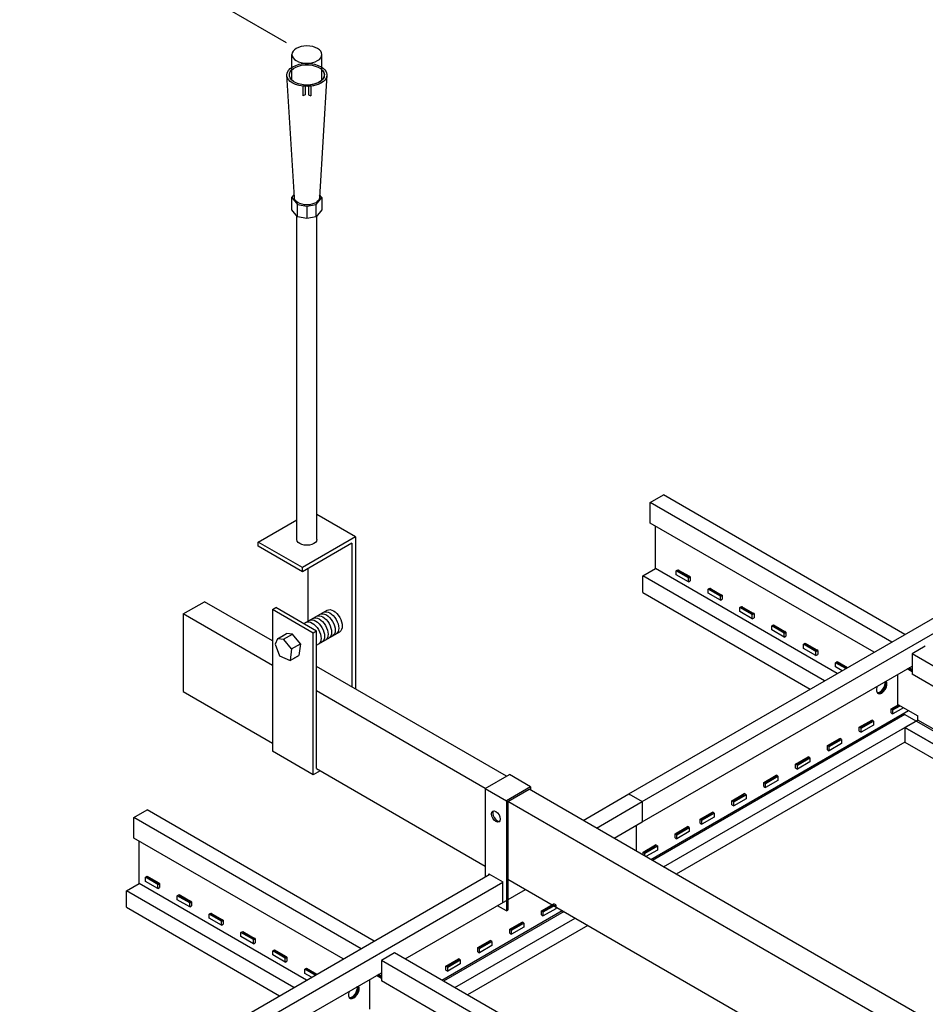
# Model space of a CAD drawing. Units: millimetres. Extents: x -9757 to 88096, y -17837 to 9097.
# Drawn here: x -990 to -547, y -10292 to -9810 of the extents above; entities that cross this region are included whole.
import ezdxf

# ---------------------------------------------------------------- set-up
doc = ezdxf.new("R2010")
doc.units = ezdxf.units.MM
doc.header["$LTSCALE"] = 1000
doc.layers.get('Defpoints').update_dxf_attribs({"color": 1})
for name, color, linetype in [('00铝单板', 3, 'Continuous'), ('01主龙骨', 190, 'Continuous'), ('02副龙骨', 134, 'Continuous'), ('03分格线', 8, 'Continuous'), ('04吊杆', 55, 'Continuous'), ('05吊件', 6, 'Continuous'), ('06紧固件', 3, 'Continuous'), ('dim', 4, 'Continuous')]:
    doc.layers.add(name, color=color, linetype=linetype)
doc.styles.get("Standard").update_dxf_attribs({"font": 'romans.shx', "width": 0.7})
doc.dimstyles.new('UNIT2X10', dxfattribs={"dimscale": 10, "dimtxt": 2.5, "dimasz": 2, "dimexe": 1.5, "dimexo": 1, "dimgap": 0.5, "dimtad": 1, "dimdec": 0, "dimdsep": 46, "dimtxsty": 'Standard', "dimcen": 0, "dimclrd": 256, "dimclre": 256, "dimclrt": 7, "dimadec": 1, "dimazin": 0, "dimtfac": 1, "dimtdec": 0, "dimtofl": 0, "dimtmove": 0, "dimatfit": 3, "dimfxl": 1, "dimarcsym": 0})

# ---------------------------------------------------------------- blocks, each defined once
blk = doc.blocks.new('*D212')
at = {"layer": 'Defpoints', "color": 0, "ltscale": 60}
for p in [(-388.78, -9493.56), (-330.02, -9527.49), (-849.63, -9827.49)]:
    blk.add_point(p, dxfattribs=at)
at = {"layer": 'dim', "lineweight": -2, "ltscale": 60}
for p, q in [((-340.02, -9521.71), (-403.78, -9484.9)), ((-891.08, -9783.56), (-406.1, -9503.56)), ((-859.63, -9821.71), (-923.4, -9784.9))]:
    blk.add_line(p, q, dxfattribs=at)
at = {"layer": 'dim', "ltscale": 60}
for points in [[(-407.77, -9500.67), (-404.44, -9506.45), (-388.78, -9493.56)], [(-892.74, -9780.67), (-889.41, -9786.45), (-908.4, -9793.56)]]:
    blk.add_solid(points, dxfattribs=at)
at = {"layer": 'dim', "color": 7, "ltscale": 60, "insert": (-648.26, -9622.28), "char_height": 25, "attachment_point": 5, "rotation": 30}
blk.add_mtext('\\Q-30;{\\fSimSun|b0|i0|c134|p6;≤\\Fromans.shx|c1;1200mm}', dxfattribs=at)

msp = doc.modelspace()

# ---------------------------------------------------------------- linework, layer by layer
at = {"layer": '00铝单板', "ltscale": 60}
for p, q in [((-556.84, -10150.41), (-680.46, -10221.79)), ((-556.84, -10150.41), (-330.98, -10280.81)), ((-675.01, -10224.94), (-556.84, -10156.71)), ((-556.84, -10156.71), (-336.43, -10283.96)), ((-556.84, -10156.71), (-556.84, -10163.91)), ((-556.84, -10163.91), (-668.77, -10228.54)), ((-556.84, -10163.91), (-342.67, -10287.56)), ((-723.76, -10246.79), (-782.7, -10280.81)), ((-777.24, -10283.96), (-718.31, -10249.94)), ((-712.07, -10253.54), (-771, -10287.56))]:
    msp.add_line(p, q, dxfattribs=at)
at = {"layer": '01主龙骨', "ltscale": 60}
for p, q in [((-910.12, -10101.19), (-899.73, -10095.19)), ((-866.52, -10114.37), (-899.73, -10095.19)), ((-866.52, -10126.37), (-910.12, -10101.19)), ((-910.12, -10101.19), (-910.12, -10139.19)), ((-751.91, -10180.54), (-844.87, -10126.87)), ((-910.12, -10139.19), (-866.52, -10164.37)), ((-762.3, -10186.54), (-844.87, -10138.87)), ((-844.87, -10176.87), (-762.3, -10224.54)), ((-492.1, -10330.54), (-740.82, -10186.94)), ((-502.49, -10336.54), (-751.22, -10192.94)), ((-751.22, -10230.94), (-502.49, -10374.54))]:
    msp.add_line(p, q, dxfattribs=at)
at = {"layer": '02副龙骨', "ltscale": 60}
for p, q in [((-691.95, -10189.22), (-240.48, -9928.56)), ((-685.46, -10192.97), (-234.11, -9932.39)), ((-685.46, -10202.97), (-553.37, -10126.71)), ((-681.28, -10221.31), (-555.11, -10148.47)), ((-563.6, -10147.6), (-560.1, -10145.58)), ((-563.6, -10149.6), (-563.6, -10147.6)), ((-562.74, -10148.1), (-563.6, -10147.6)), ((-563.6, -10149.6), (-562.74, -10150.1)), ((-562.74, -10147.6), (-563.17, -10147.35)), ((-562.74, -10147.6), (-559.67, -10145.83)), ((-562.74, -10148.1), (-559.24, -10146.08)), ((-557.51, -10147.08), (-562.74, -10150.1)), ((-562.74, -10150.1), (-562.74, -10148.1)), ((-579.19, -10156.6), (-573.13, -10153.1)), ((-578.33, -10156.6), (-573.13, -10153.6)), ((-578.33, -10157.1), (-572.26, -10153.6)), ((-573.56, -10153.35), (-573.13, -10153.6)), ((-572.26, -10153.6), (-573.13, -10153.1)), ((-572.26, -10153.6), (-572.26, -10155.6)), ((-558.23, -10157.52), (-550.56, -10153.09)), ((-579.19, -10158.6), (-579.19, -10156.6)), ((-578.33, -10157.1), (-579.19, -10156.6)), ((-579.19, -10158.6), (-578.33, -10159.1)), ((-578.33, -10156.6), (-578.76, -10156.35)), ((-572.26, -10155.6), (-578.33, -10159.1)), ((-578.33, -10159.1), (-578.33, -10157.1)), ((-594.78, -10165.6), (-588.72, -10162.1)), ((-593.91, -10165.6), (-588.72, -10162.6)), ((-593.91, -10166.1), (-587.85, -10162.6)), ((-589.15, -10162.35), (-588.72, -10162.6)), ((-587.85, -10162.6), (-588.72, -10162.1)), ((-587.85, -10162.6), (-587.85, -10164.6)), ((-594.78, -10167.6), (-594.78, -10165.6)), ((-593.91, -10166.1), (-594.78, -10165.6)), ((-594.78, -10167.6), (-593.91, -10168.1)), ((-593.91, -10165.6), (-594.35, -10165.35)), ((-587.85, -10164.6), (-593.91, -10168.1)), ((-593.91, -10168.1), (-593.91, -10166.1)), ((-610.37, -10174.6), (-604.31, -10171.1)), ((-609.5, -10174.6), (-604.31, -10171.6)), ((-609.5, -10175.1), (-603.44, -10171.6)), ((-603.44, -10173.6), (-609.5, -10177.1)), ((-604.74, -10171.35), (-604.31, -10171.6)), ((-603.44, -10171.6), (-604.31, -10171.1)), ((-603.44, -10171.6), (-603.44, -10173.6)), ((-610.37, -10176.6), (-610.37, -10174.6)), ((-609.5, -10175.1), (-610.37, -10174.6)), ((-610.37, -10176.6), (-609.5, -10177.1)), ((-609.5, -10174.6), (-609.94, -10174.35)), ((-609.5, -10177.1), (-609.5, -10175.1)), ((-625.96, -10183.6), (-619.89, -10180.1)), ((-625.09, -10183.6), (-625.52, -10183.35)), ((-625.09, -10183.6), (-619.89, -10180.6)), ((-625.09, -10184.1), (-619.03, -10180.6)), ((-619.03, -10182.6), (-625.09, -10186.1)), ((-620.33, -10180.35), (-619.89, -10180.6)), ((-619.03, -10180.6), (-619.89, -10180.1)), ((-619.03, -10180.6), (-619.03, -10182.6)), ((-625.96, -10185.6), (-625.96, -10183.6)), ((-625.09, -10184.1), (-625.96, -10183.6)), ((-625.96, -10185.6), (-625.09, -10186.1)), ((-625.09, -10186.1), (-625.09, -10184.1)), ((-714.41, -10202.19), (-691.95, -10189.22)), ((-707.91, -10205.94), (-685.46, -10192.97)), ((-691.95, -10189.22), (-685.46, -10192.97)), ((-691.95, -10189.22), (-691.52, -10189.47)), ((-691.95, -10189.22), (-685.46, -10192.97)), ((-691.95, -10189.22), (-691.52, -10189.47)), ((-685.46, -10192.97), (-685.46, -10202.97)), ((-685.46, -10192.97), (-685.46, -10193.47)), ((-685.46, -10192.97), (-685.46, -10202.97)), ((-685.46, -10192.97), (-685.46, -10193.47)), ((-641.55, -10192.6), (-635.48, -10189.1)), ((-641.55, -10194.6), (-641.55, -10192.6)), ((-640.68, -10193.1), (-641.55, -10192.6)), ((-640.68, -10192.6), (-641.11, -10192.35)), ((-640.68, -10192.6), (-635.48, -10189.6)), ((-640.68, -10193.1), (-634.62, -10189.6)), ((-634.62, -10191.6), (-640.68, -10195.1)), ((-640.68, -10195.1), (-640.68, -10193.1)), ((-635.92, -10189.35), (-635.48, -10189.6)), ((-634.62, -10189.6), (-635.48, -10189.1)), ((-634.62, -10189.6), (-634.62, -10191.6)), ((-641.55, -10194.6), (-640.68, -10195.1)), ((-657.13, -10201.6), (-651.07, -10198.1)), ((-657.13, -10203.6), (-657.13, -10201.6)), ((-656.27, -10202.1), (-657.13, -10201.6)), ((-656.27, -10201.6), (-656.7, -10201.35)), ((-656.27, -10201.6), (-651.07, -10198.6)), ((-656.27, -10202.1), (-650.21, -10198.6)), ((-650.21, -10200.6), (-656.27, -10204.1)), ((-656.27, -10204.1), (-656.27, -10202.1)), ((-651.5, -10198.35), (-651.07, -10198.6)), ((-650.21, -10198.6), (-651.07, -10198.1)), ((-650.21, -10198.6), (-650.21, -10200.6)), ((-699.25, -10210.94), (-685.46, -10202.97)), ((-688.27, -10217.28), (-688.27, -10204.6)), ((-669.4, -10208.69), (-663.34, -10205.19)), ((-668.53, -10208.69), (-663.34, -10205.69)), ((-668.53, -10209.19), (-662.47, -10205.69)), ((-663.77, -10205.44), (-663.34, -10205.69)), ((-662.47, -10205.69), (-663.34, -10205.19)), ((-662.47, -10205.69), (-662.47, -10207.69)), ((-657.13, -10203.6), (-656.27, -10204.1)), ((-669.4, -10210.69), (-669.4, -10208.69)), ((-668.53, -10209.19), (-669.4, -10208.69)), ((-669.4, -10210.69), (-668.53, -10211.19)), ((-668.53, -10208.69), (-668.97, -10208.44)), ((-662.47, -10207.69), (-668.53, -10211.19)), ((-668.53, -10211.19), (-668.53, -10209.19)), ((-684.99, -10217.69), (-678.93, -10214.19)), ((-684.12, -10217.69), (-678.93, -10214.69)), ((-684.12, -10218.19), (-678.06, -10214.69)), ((-678.06, -10216.69), (-683.68, -10219.93)), ((-679.36, -10214.44), (-678.93, -10214.69)), ((-678.06, -10214.69), (-678.93, -10214.19)), ((-678.06, -10214.69), (-678.06, -10216.69)), ((-684.99, -10219.18), (-684.99, -10217.69)), ((-684.12, -10218.19), (-684.99, -10217.69)), ((-684.12, -10217.69), (-684.56, -10217.44)), ((-684.12, -10219.68), (-684.12, -10218.19)), ((-990.23, -10361.44), (-760.09, -10228.56)), ((-983.74, -10365.19), (-753.73, -10232.39)), ((-801.49, -10269.96), (-742.56, -10235.94)), ((-734.77, -10246.43), (-728.71, -10242.93)), ((-733.9, -10246.43), (-728.71, -10243.43)), ((-733.9, -10246.93), (-727.84, -10243.43)), ((-727.84, -10245.43), (-733.9, -10248.93)), ((-729.14, -10243.18), (-728.71, -10243.43)), ((-727.84, -10243.43), (-728.71, -10242.93)), ((-727.84, -10243.43), (-727.84, -10245.43)), ((-783.52, -10280.34), (-724.59, -10246.31)), ((-734.77, -10248.43), (-734.77, -10246.43)), ((-733.9, -10246.93), (-734.77, -10246.43)), ((-734.77, -10248.43), (-733.9, -10248.93)), ((-733.9, -10246.43), (-734.34, -10246.18)), ((-733.9, -10248.93), (-733.9, -10246.93)), ((-750.36, -10255.43), (-744.3, -10251.93)), ((-750.36, -10257.43), (-750.36, -10255.43)), ((-749.49, -10255.93), (-750.36, -10255.43)), ((-749.49, -10255.43), (-749.92, -10255.18)), ((-749.49, -10255.43), (-744.3, -10252.43)), ((-749.49, -10255.93), (-743.43, -10252.43)), ((-743.43, -10254.43), (-749.49, -10257.93)), ((-744.73, -10252.18), (-744.3, -10252.43)), ((-743.43, -10252.43), (-744.3, -10251.93)), ((-743.43, -10252.43), (-743.43, -10254.43)), ((-750.36, -10257.43), (-749.49, -10257.93)), ((-749.49, -10257.93), (-749.49, -10255.93)), ((-765.95, -10264.43), (-759.88, -10260.93)), ((-765.95, -10266.43), (-765.95, -10264.43)), ((-765.08, -10264.93), (-765.95, -10264.43)), ((-765.08, -10264.43), (-765.51, -10264.18)), ((-765.08, -10264.43), (-759.88, -10261.43)), ((-765.08, -10264.93), (-759.02, -10261.43)), ((-759.02, -10263.43), (-765.08, -10266.93)), ((-765.08, -10266.93), (-765.08, -10264.93)), ((-760.32, -10261.18), (-759.88, -10261.43)), ((-759.02, -10261.43), (-759.88, -10260.93)), ((-759.02, -10261.43), (-759.02, -10263.43)), ((-781.53, -10273.43), (-775.47, -10269.93)), ((-775.91, -10270.18), (-775.47, -10270.43)), ((-774.61, -10270.43), (-775.47, -10269.93)), ((-765.95, -10266.43), (-765.08, -10266.93)), ((-781.53, -10275.43), (-781.53, -10273.43)), ((-780.67, -10273.93), (-781.53, -10273.43)), ((-780.67, -10273.43), (-781.1, -10273.18)), ((-780.67, -10273.43), (-775.47, -10270.43)), ((-780.67, -10273.93), (-774.61, -10270.43)), ((-774.61, -10272.43), (-780.67, -10275.93)), ((-780.67, -10275.93), (-780.67, -10273.93)), ((-774.61, -10270.43), (-774.61, -10272.43)), ((-983.74, -10375.19), (-813.18, -10276.71)), ((-781.53, -10275.43), (-780.67, -10275.93))]:
    msp.add_line(p, q, dxfattribs=at)
for centre, start_param, end_param in [((-568.23, -10136.86), 1.806588, 6.047393), ((-569.1, -10136.36), 3.379534, 5.687949), ((-568.67, -10136.61), 3.259718, 5.861434), ((-826.65, -10286.06), 1.806588, 6.047393), ((-827.52, -10285.56), 3.379534, 5.687949), ((-827.09, -10285.81), 3.259718, 5.861434)]:
    msp.add_ellipse(centre, major_axis=(1.84, 3.18), ratio=0.57735, start_param=start_param, end_param=end_param, dxfattribs=at)
at = {"layer": '03分格线', "ltscale": 60}
for p, q in [((-681.51, -10046.73), (-675.01, -10042.98)), ((-556.84, -10111.21), (-675.01, -10042.98)), ((-563.33, -10114.96), (-681.51, -10046.73)), ((-681.51, -10056.73), (-681.51, -10046.73)), ((-571.99, -10119.96), (-681.51, -10056.73)), ((-678.91, -10078.98), (-678.91, -10058.23)), ((-685.19, -10082.61), (-678.91, -10078.98)), ((-589.96, -10130.34), (-678.91, -10078.98)), ((-668.85, -10080.02), (-667.98, -10079.52)), ((-662.79, -10083.52), (-668.85, -10080.02)), ((-668.85, -10082.02), (-668.85, -10080.02)), ((-662.79, -10085.52), (-668.85, -10082.02)), ((-667.98, -10079.52), (-662.35, -10082.77)), ((-667.98, -10079.52), (-667.55, -10079.77)), ((-667.55, -10079.77), (-667.98, -10080.02)), ((-667.98, -10080.02), (-662.79, -10083.02)), ((-596.24, -10133.96), (-685.19, -10082.61)), ((-685.19, -10090.61), (-685.19, -10082.61)), ((-662.35, -10082.77), (-662.79, -10083.02)), ((-662.79, -10083.52), (-661.92, -10083.02)), ((-662.79, -10085.52), (-662.79, -10083.52)), ((-662.79, -10085.52), (-661.92, -10085.02)), ((-661.92, -10083.02), (-662.35, -10082.77)), ((-661.92, -10083.02), (-661.92, -10085.02)), ((-685.19, -10090.61), (-603.17, -10137.96)), ((-653.26, -10089.02), (-652.39, -10088.52)), ((-647.2, -10092.52), (-653.26, -10089.02)), ((-653.26, -10091.02), (-653.26, -10089.02)), ((-647.2, -10094.52), (-653.26, -10091.02)), ((-652.39, -10088.52), (-646.77, -10091.77)), ((-652.39, -10088.52), (-651.96, -10088.77)), ((-651.96, -10088.77), (-652.39, -10089.02)), ((-652.39, -10089.02), (-647.2, -10092.02)), ((-646.77, -10091.77), (-647.2, -10092.02)), ((-646.33, -10092.02), (-646.77, -10091.77)), ((-647.2, -10092.52), (-646.33, -10092.02)), ((-647.2, -10094.52), (-647.2, -10092.52)), ((-647.2, -10094.52), (-646.33, -10094.02)), ((-646.33, -10092.02), (-646.33, -10094.02)), ((-637.67, -10098.02), (-636.81, -10097.52)), ((-631.61, -10101.52), (-637.67, -10098.02)), ((-637.67, -10100.02), (-637.67, -10098.02)), ((-631.61, -10103.52), (-637.67, -10100.02)), ((-636.81, -10097.52), (-631.18, -10100.77)), ((-636.81, -10097.52), (-636.37, -10097.77)), ((-636.37, -10097.77), (-636.81, -10098.02)), ((-636.81, -10098.02), (-631.61, -10101.02)), ((-631.18, -10100.77), (-631.61, -10101.02)), ((-631.61, -10101.52), (-630.74, -10101.02)), ((-631.61, -10103.52), (-631.61, -10101.52)), ((-630.74, -10101.02), (-631.18, -10100.77)), ((-630.74, -10101.02), (-630.74, -10103.02)), ((-631.61, -10103.52), (-630.74, -10103.02)), ((-622.08, -10107.02), (-621.22, -10106.52)), ((-616.02, -10110.52), (-622.08, -10107.02)), ((-622.08, -10109.02), (-622.08, -10107.02)), ((-616.02, -10112.52), (-622.08, -10109.02)), ((-621.22, -10106.52), (-615.59, -10109.77)), ((-621.22, -10106.52), (-620.79, -10106.77)), ((-620.79, -10106.77), (-621.22, -10107.02)), ((-621.22, -10107.02), (-616.02, -10110.02)), ((-615.59, -10109.77), (-616.02, -10110.02)), ((-616.02, -10110.52), (-615.16, -10110.02)), ((-616.02, -10112.52), (-616.02, -10110.52)), ((-615.16, -10110.02), (-615.59, -10109.77)), ((-615.16, -10110.02), (-615.16, -10112.02)), ((-616.02, -10112.52), (-615.16, -10112.02)), ((-606.5, -10116.02), (-605.63, -10115.52)), ((-600.43, -10119.52), (-606.5, -10116.02)), ((-606.5, -10118.02), (-606.5, -10116.02)), ((-605.63, -10115.52), (-600, -10118.77)), ((-605.63, -10115.52), (-605.2, -10115.77)), ((-605.2, -10115.77), (-605.63, -10116.02)), ((-605.63, -10116.02), (-600.43, -10119.02)), ((-600.43, -10121.52), (-606.5, -10118.02)), ((-600, -10118.77), (-600.43, -10119.02)), ((-600.43, -10119.52), (-599.57, -10119.02)), ((-600.43, -10121.52), (-600.43, -10119.52)), ((-599.57, -10119.02), (-600, -10118.77)), ((-599.57, -10119.02), (-599.57, -10121.02)), ((-546.88, -10116.96), (-553.37, -10120.71)), ((-303.52, -10264.96), (-553.37, -10120.71)), ((-553.37, -10120.71), (-553.37, -10130.71)), ((-553.37, -10120.71), (-553.37, -10121.21)), ((-600.43, -10121.52), (-599.57, -10121.02)), ((-590.91, -10125.02), (-590.04, -10124.52)), ((-585.83, -10127.95), (-590.91, -10125.02)), ((-590.91, -10127.02), (-590.91, -10125.02)), ((-590.04, -10124.52), (-584.96, -10127.45)), ((-590.04, -10124.52), (-589.61, -10124.77)), ((-589.61, -10124.77), (-590.04, -10125.02)), ((-590.04, -10125.02), (-585.4, -10127.7)), ((-587.56, -10128.95), (-590.91, -10127.02)), ((-553.37, -10129.46), (-555.75, -10128.09)), ((-553.37, -10128.96), (-555.32, -10127.84)), ((-553.37, -10128.46), (-554.89, -10127.59)), ((-560.39, -10145.42), (-560.39, -10130.77)), ((-312.18, -10269.96), (-553.37, -10130.71)), ((-560.39, -10145.42), (-550.56, -10151.1)), ((-550.56, -10153.09), (-556.84, -10156.71)), ((-550.56, -10153.09), (-550.56, -10151.1)), ((-330.15, -10280.34), (-550.56, -10153.09)), ((-336.43, -10283.96), (-556.84, -10156.71)), ((-934.27, -10200.8), (-927.78, -10197.05)), ((-816.64, -10261.21), (-927.78, -10197.05)), ((-823.14, -10264.96), (-934.27, -10200.8)), ((-934.27, -10210.8), (-934.27, -10200.8)), ((-831.8, -10269.96), (-934.27, -10210.8)), ((-931.67, -10233.05), (-931.67, -10212.3)), ((-928.66, -10230.02), (-927.79, -10229.52)), ((-922.59, -10233.52), (-928.66, -10230.02)), ((-928.66, -10232.02), (-928.66, -10230.02)), ((-927.79, -10229.52), (-922.16, -10232.77)), ((-927.79, -10229.52), (-927.36, -10229.77)), ((-927.36, -10229.77), (-927.79, -10230.02)), ((-927.79, -10230.02), (-922.59, -10233.02)), ((-937.95, -10236.68), (-931.67, -10233.05)), ((-849.77, -10280.34), (-931.67, -10233.05)), ((-922.59, -10235.52), (-928.66, -10232.02)), ((-922.16, -10232.77), (-922.59, -10233.02)), ((-922.59, -10233.52), (-921.73, -10233.02)), ((-922.59, -10235.52), (-922.59, -10233.52)), ((-922.59, -10235.52), (-921.73, -10235.02)), ((-921.73, -10233.02), (-922.16, -10232.77)), ((-921.73, -10233.02), (-921.73, -10235.02)), ((-856.05, -10283.96), (-937.95, -10236.68)), ((-937.95, -10244.68), (-937.95, -10236.68)), ((-913.07, -10239.02), (-912.2, -10238.52)), ((-907.01, -10242.52), (-913.07, -10239.02)), ((-913.07, -10241.02), (-913.07, -10239.02)), ((-907.01, -10244.52), (-913.07, -10241.02)), ((-912.2, -10238.52), (-906.57, -10241.77)), ((-912.2, -10238.52), (-911.77, -10238.77)), ((-911.77, -10238.77), (-912.2, -10239.02)), ((-912.2, -10239.02), (-907.01, -10242.02)), ((-937.95, -10244.68), (-862.98, -10287.96)), ((-906.57, -10241.77), (-907.01, -10242.02)), ((-907.01, -10242.52), (-906.14, -10242.02)), ((-907.01, -10244.52), (-907.01, -10242.52)), ((-907.01, -10244.52), (-906.14, -10244.02)), ((-906.14, -10242.02), (-906.57, -10241.77)), ((-906.14, -10242.02), (-906.14, -10244.02)), ((-897.48, -10248.02), (-896.61, -10247.52)), ((-891.42, -10251.52), (-897.48, -10248.02)), ((-897.48, -10250.02), (-897.48, -10248.02)), ((-891.42, -10253.52), (-897.48, -10250.02)), ((-896.61, -10247.52), (-890.98, -10250.77)), ((-896.61, -10247.52), (-896.18, -10247.77)), ((-896.18, -10247.77), (-896.61, -10248.02)), ((-896.61, -10248.02), (-891.42, -10251.02)), ((-890.98, -10250.77), (-891.42, -10251.02)), ((-890.55, -10251.02), (-890.98, -10250.77)), ((-891.42, -10251.52), (-890.55, -10251.02)), ((-891.42, -10253.52), (-891.42, -10251.52)), ((-891.42, -10253.52), (-890.55, -10253.02)), ((-890.55, -10251.02), (-890.55, -10253.02)), ((-881.89, -10257.02), (-881.03, -10256.52)), ((-875.83, -10260.52), (-881.89, -10257.02)), ((-881.89, -10259.02), (-881.89, -10257.02)), ((-875.83, -10262.52), (-881.89, -10259.02)), ((-881.03, -10256.52), (-875.4, -10259.77)), ((-881.03, -10256.52), (-880.59, -10256.77)), ((-880.59, -10256.77), (-881.03, -10257.02)), ((-881.03, -10257.02), (-875.83, -10260.02)), ((-875.4, -10259.77), (-875.83, -10260.02)), ((-875.83, -10260.52), (-874.96, -10260.02)), ((-875.83, -10262.52), (-875.83, -10260.52)), ((-874.96, -10260.02), (-875.4, -10259.77)), ((-874.96, -10260.02), (-874.96, -10262.02)), ((-875.83, -10262.52), (-874.96, -10262.02)), ((-866.3, -10266.02), (-865.44, -10265.52)), ((-860.24, -10269.52), (-866.3, -10266.02)), ((-866.3, -10268.02), (-866.3, -10266.02)), ((-860.24, -10271.52), (-866.3, -10268.02)), ((-865.44, -10265.52), (-859.81, -10268.77)), ((-865.44, -10265.52), (-865, -10265.77)), ((-865, -10265.77), (-865.44, -10266.02)), ((-865.44, -10266.02), (-860.24, -10269.02)), ((-859.81, -10268.77), (-860.24, -10269.02)), ((-860.24, -10269.52), (-859.38, -10269.02)), ((-860.24, -10271.52), (-860.24, -10269.52)), ((-859.38, -10269.02), (-859.81, -10268.77)), ((-859.38, -10269.02), (-859.38, -10271.02)), ((-806.68, -10266.96), (-813.18, -10270.71)), ((-556.84, -10411.21), (-806.68, -10266.96)), ((-860.24, -10271.52), (-859.38, -10271.02)), ((-850.71, -10275.02), (-849.85, -10274.52)), ((-845.64, -10277.95), (-850.71, -10275.02)), ((-850.71, -10277.02), (-850.71, -10275.02)), ((-849.85, -10274.52), (-844.77, -10277.45)), ((-849.85, -10274.52), (-849.42, -10274.77)), ((-849.42, -10274.77), (-849.85, -10275.02)), ((-849.85, -10275.02), (-845.2, -10277.7)), ((-563.33, -10414.96), (-813.18, -10270.71)), ((-813.18, -10270.71), (-813.18, -10280.71)), ((-813.18, -10270.71), (-813.18, -10271.21)), ((-847.37, -10278.95), (-850.71, -10277.02)), ((-813.18, -10279.46), (-815.56, -10278.09)), ((-813.18, -10278.96), (-815.13, -10277.84)), ((-813.18, -10278.46), (-814.7, -10277.59)), ((-818.81, -10294.62), (-818.81, -10279.96)), ((-571.99, -10419.96), (-813.18, -10280.71))]:
    msp.add_line(p, q, dxfattribs=at)
at = {"layer": '04吊杆', "ltscale": 60}
for p, q in [((-856.98, -9840.04), (-856.98, -9827.49)), ((-842.29, -9840.04), (-842.29, -9827.49)), ((-855.76, -9897.49), (-859.43, -9837.49)), ((-839.84, -9837.49), (-843.51, -9897.49)), ((-850.46, -9842.41), (-851.54, -9843.04)), ((-851.54, -9843.04), (-851.54, -9847.76)), ((-850.46, -9842.41), (-850.46, -9847.14)), ((-848.81, -9842.41), (-848.81, -9847.14)), ((-848.81, -9842.41), (-847.73, -9843.04)), ((-847.73, -9843.04), (-847.73, -9847.76)), ((-850.46, -9847.14), (-851.54, -9847.76)), ((-848.81, -9847.14), (-847.73, -9847.76)), ((-856.98, -9897.49), (-855.84, -9896.14)), ((-856.98, -9897.49), (-854.15, -9900.83)), ((-856.98, -9903.49), (-856.98, -9897.49)), ((-845.12, -9900.83), (-842.29, -9897.49)), ((-842.29, -9897.49), (-843.43, -9896.14)), ((-842.29, -9897.49), (-842.29, -9903.49)), ((-854.15, -9906.83), (-856.98, -9903.49)), ((-854.15, -9906.83), (-854.15, -9900.83)), ((-854.15, -9900.83), (-849.63, -9901.73)), ((-849.63, -9901.73), (-845.12, -9900.83)), ((-849.63, -9901.73), (-849.63, -9907.73)), ((-845.12, -9906.83), (-845.12, -9900.83)), ((-842.29, -9903.49), (-845.12, -9906.83)), ((-854.53, -10064.78), (-854.53, -9906.38)), ((-849.63, -9907.73), (-854.15, -9906.83)), ((-845.12, -9906.83), (-849.63, -9907.73)), ((-844.74, -10064.78), (-844.74, -9906.38))]:
    msp.add_line(p, q, dxfattribs=at)
at = {"layer": '04吊杆', "ltscale": 60, "extrusion": (0, 0, -1)}
msp.add_ellipse((-849.63, -9827.49), major_axis=(7.35, 0), ratio=0.57735, dxfattribs=at)
for centre, major_axis, start_param, end_param in [((-849.63, -9837.49), (9.8, 0), 1.766366, 8.049551), ((-849.63, -9837.49), (8.57, 0), 1.667308, 7.950493), ((-849.63, -9837.49), (8.57, 0), -0.5411, 1.474285), ((-849.63, -9837.49), (-9.8, 0), 2.418858, 4.516819), ((-849.63, -9897.49), (-6.12, 0), 3.141593, 6.283185), ((-849.63, -10064.78), (4.9, 0), 0, 3.141593)]:
    msp.add_ellipse(centre, major_axis=major_axis, ratio=0.57735, start_param=start_param, end_param=end_param, dxfattribs=at)
at = {"layer": '05吊件', "ltscale": 60}
for p, q in [((-825.82, -10063.53), (-844.74, -10052.61)), ((-873.45, -10066.03), (-854.53, -10055.11)), ((-873.45, -10068.03), (-873.45, -10066.03)), ((-851.8, -10078.53), (-873.45, -10066.03)), ((-825.82, -10063.53), (-851.8, -10078.53)), ((-827.55, -10066.53), (-851.8, -10080.53)), ((-827.55, -10066.53), (-827.55, -10136.87)), ((-825.82, -10063.53), (-825.82, -10137.87)), ((-851.8, -10080.53), (-873.45, -10068.03)), ((-851.8, -10080.53), (-851.8, -10078.53)), ((-849.2, -10079.03), (-849.2, -10104.81)), ((-866.52, -10099.03), (-864.79, -10098.03)), ((-866.52, -10099.03), (-866.52, -10168.37)), ((-846.6, -10110.53), (-866.52, -10099.03)), ((-844.87, -10109.53), (-864.79, -10098.03)), ((-844.87, -10109.53), (-846.6, -10110.53)), ((-846.6, -10179.87), (-846.6, -10110.53)), ((-844.87, -10176.87), (-844.87, -10109.53)), ((-846.6, -10179.87), (-866.52, -10168.37)), ((-843.14, -10177.87), (-846.6, -10179.87)), ((-762.3, -10186.54), (-750.52, -10179.74)), ((-740.13, -10185.74), (-750.52, -10179.74)), ((-762.3, -10186.54), (-762.3, -10229.84)), ((-762.3, -10186.54), (-751.91, -10192.54)), ((-740.13, -10185.74), (-751.91, -10192.54)), ((-751.22, -10192.94), (-740.82, -10186.94)), ((-740.13, -10185.74), (-740.13, -10187.34)), ((-751.91, -10192.54), (-751.91, -10246.44)), ((-751.22, -10192.94), (-751.22, -10246.04)), ((-760.48, -10228.79), (-760.48, -10228.34)), ((-760.48, -10228.34), (-753.73, -10232.24)), ((-753.73, -10242.39), (-753.73, -10232.24)), ((-756.24, -10243.94), (-756.24, -10243.84)), ((-751.91, -10246.44), (-756.24, -10243.94)), ((-751.91, -10246.44), (-751.22, -10246.04))]:
    msp.add_line(p, q, dxfattribs=at)
msp.add_ellipse((-757.11, -10200.29), major_axis=(1.53, -2.65), ratio=0.57735, dxfattribs=at)
msp.add_ellipse((-756.41, -10199.89), major_axis=(-1.53, 2.65), ratio=0.57735, start_param=0.228251, end_param=2.913342, dxfattribs=at)
at = {"layer": '06紧固件', "ltscale": 60}
for p, q in [((-851.12, -10105.92), (-839.71, -10099.33)), ((-863.96, -10113.33), (-859.63, -10110.83)), ((-861.79, -10112.08), (-859.63, -10110.83)), ((-861.01, -10113.57), (-856.68, -10111.07)), ((-856.68, -10111.07), (-859.63, -10110.83)), ((-852.83, -10115.76), (-856.68, -10111.07)), ((-844.87, -10116.46), (-833.58, -10109.94)), ((-863.96, -10113.33), (-865.22, -10116)), ((-865.22, -10116), (-863.09, -10121.68)), ((-860.89, -10113.64), (-863.96, -10113.33)), ((-857.16, -10118.26), (-860.89, -10113.64)), ((-857.16, -10118.26), (-852.83, -10115.76)), ((-852.83, -10115.76), (-853.5, -10121.44)), ((-857.16, -10118.26), (-857.83, -10123.94)), ((-863.09, -10121.68), (-857.83, -10123.94)), ((-857.83, -10123.94), (-853.5, -10121.44)), ((-855.67, -10122.69), (-853.5, -10121.44))]:
    msp.add_line(p, q, dxfattribs=at)
at = {"layer": '06紧固件', "ltscale": 60, "extrusion": (0, 0, -1)}
for centre in [(-841.84, -10107.64), (-840.11, -10106.64), (-838.38, -10105.64), (-836.64, -10104.64), (-847.04, -10110.64), (-845.3, -10109.64), (-843.57, -10108.64)]:
    msp.add_ellipse(centre, major_axis=(3.06, -5.3), ratio=0.57735, start_param=3.141593, end_param=6.283185, dxfattribs=at)

# ---------------------------------------------------------------- dimensions: what is measured, and where the dimension line sits
at = {"layer": 'dim', "ltscale": 60}
dim = msp.add_linear_dim(base=(-388.78, -9493.56), p1=(-849.63, -9827.49), p2=(-330.02, -9527.49), angle=30, text='\\Q-30;{\\fSimSun|b0|i0|c134|p6;≤\\Fromans.shx|c1;1200mm}', dimstyle='UNIT2X10', dxfattribs=at)
dim.commit()
dim.dimension.update_dxf_attribs({"geometry": '*D212', "text_midpoint": (-639.13, -9638.1), "dimtype": 161})

doc.saveas('drawing.dxf')
